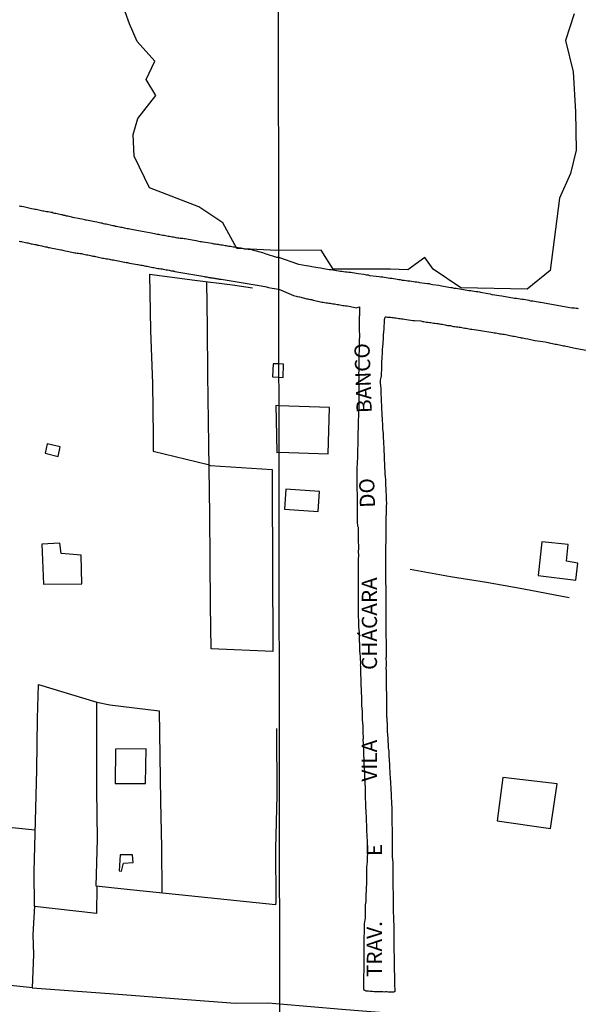
# Model space of a CAD drawing. Units: millimetres. Extents: x 185342 to 187960, y 1660429 to 1663203.
# Drawn here: x 186471 to 186563, y 1661361 to 1661523 of the extents above; entities that cross this region are included whole.
import ezdxf
from ezdxf.enums import TextEntityAlignment as Align

# ---------------------------------------------------------------- set-up
doc = ezdxf.new("R2010")
doc.units = ezdxf.units.MM
doc.header["$LTSCALE"] = 5
doc.header["$MEASUREMENT"] = 0
for name, color, linetype in [('Cotas_Coordenadas', 7, 'CONTINUOUS'), ('V-BANHADO', 102, 'CONTINUOUS'), ('V-EDIFICACAO', 2, 'CONTINUOUS'), ('V-LOTE', 1, 'CONTINUOUS'), ('V-NOME_DOS_LOGRADOUROS', 7, 'CONTINUOUS'), ('V-QUADRA', 2, 'CONTINUOUS'), ('V-TESTADA', 5, 'CONTINUOUS'), ('V-VALETA', 173, 'CONTINUOUS'), ('X-LIMITE_1000', 7, 'CONTINUOUS')]:
    doc.layers.add(name, color=color, linetype=linetype)
doc.styles.get("Standard").update_dxf_attribs({"font": 'ARIAL.TTF'})

# ---------------------------------------------------------------- blocks, each defined once
blk = doc.blocks.new('2987.2R I_UPV')
at = {"layer": 'V-BANHADO'}
blk.add_lwpolyline([(186562.32, 1661524.04), (186560.92, 1661519.7), (186562.18, 1661514.54), (186562.57, 1661507.99), (186562.64, 1661501.67), (186561.73, 1661497.81), (186559.91, 1661493.8), (186558.4031, 1661481.9027), (186554.6, 1661478.81), (186543.6983, 1661479.0759), (186539.1759, 1661482.13), (186537.8185, 1661484.0518), (186534.9903, 1661482.0164), (186532.18, 1661482.1), (186522.7369, 1661482.132), (186520.78, 1661485.22), (186513.4652, 1661485.1861), (186506.9049, 1661485.525), (186504.6437, 1661489.7095), (186500.7, 1661492.36), (186492.56, 1661495.48), (186490.08, 1661500.66), (186489.89, 1661504.25), (186490.66, 1661506.86), (186493.63, 1661510.63), (186492.01, 1661513.28), (186493.44, 1661516.28), (186490.53, 1661519.53), (186489.27, 1661522.44), (186487.15, 1661528.39)], dxfattribs=at)
at = {"layer": 'V-EDIFICACAO'}
for points in [[(186513.83, 1661466.56), (186512.9, 1661466.56), (186512.75, 1661464.41), (186513.83, 1661464.36), (186514.51, 1661464.33), (186514.57, 1661466.54)], [(186513.85, 1661452.04), (186521.9, 1661451.81), (186522.13, 1661459.41), (186513.84, 1661459.68), (186513.33, 1661459.71), (186513.39, 1661457.38), (186513.49, 1661452.02)], [(186475.78, 1661453.44), (186475.45, 1661451.89), (186477.55, 1661451.36), (186477.92, 1661452.93), (186475.78, 1661453.44)], [(186514.96, 1661445.97), (186514.73, 1661442.71), (186520.29, 1661442.33), (186520.47, 1661445.62), (186514.96, 1661445.97)], [(186478.07, 1661435.41), (186477.87, 1661437.12), (186474.87, 1661436.97), (186475.14, 1661430.35), (186481.47, 1661430.45), (186481.33, 1661435.16), (186478.07, 1661435.41)], [(186557.03, 1661437.35), (186556.42, 1661431.78), (186562.59, 1661431.01), (186562.93, 1661433.8), (186561.07, 1661434.13), (186561.36, 1661436.87), (186557.03, 1661437.35)], [(186486.98, 1661403.27), (186486.94, 1661397.64), (186491.94, 1661397.62), (186492.04, 1661403.32), (186486.98, 1661403.27)], [(186550.63, 1661398.63), (186549.66, 1661391.48), (186558.42, 1661390.22), (186559.52, 1661397.6), (186550.63, 1661398.63)], [(186487.75, 1661385.93), (186487.57, 1661383.31), (186487.97, 1661383.22), (186488.31, 1661384.53), (186489.9, 1661384.64), (186489.79, 1661385.94), (186487.75, 1661385.93)]]:
    blk.add_lwpolyline(points, close=True, dxfattribs=at)
at = {"layer": 'V-LOTE'}
for points in [[(186492.58, 1661481.32), (186500.02, 1661480.33), (186506.21, 1661479.54), (186509.49, 1661479.08)], [(186492.58, 1661481.32), (186492.72, 1661472.04), (186493.04, 1661463.36), (186493.15, 1661454.68), (186493.17, 1661452.2), (186502.23, 1661450.06), (186502.55, 1661449.89), (186512.72, 1661449.21), (186512.7, 1661443.06), (186512.76, 1661436.48), (186512.78, 1661429.86), (186512.84, 1661423.24), (186512.82, 1661419.31), (186502.69, 1661419.74), (186502.58, 1661426.88), (186502.52, 1661434.36), (186502.46, 1661441.84), (186502.35, 1661449.45), (186502.24, 1661457.14), (186502.13, 1661464.83), (186502.11, 1661472.52), (186501.99, 1661480.08)], [(186473.36, 1661364.09), (186468.72, 1661364.57)], [(186483.9, 1661380.76), (186483.88, 1661376.27), (186473.67, 1661377.43), (186473.65, 1661383.16), (186473.84, 1661391.45), (186474.07, 1661399.87), (186474.18, 1661408.29), (186474.33, 1661413.89), (186483.94, 1661410.98)], [(186513.42, 1661406.69), (186513.47, 1661395.65), (186513.28, 1661386.93), (186513.3, 1661378.17), (186513.28, 1661377.7), (186500.55, 1661379.02), (186488.35, 1661380.26), (186483.8, 1661380.77), (186484.01, 1661388.47), (186483.9, 1661396.51), (186483.92, 1661404.5), (186483.94, 1661411), (186486.05, 1661410.57), (186494.17, 1661409.55), (186494.28, 1661402.24), (186494.39, 1661394.72), (186494.54, 1661387.11), (186494.6, 1661379.76)], [(186450.14, 1661372.8), (186450.18, 1661385.59), (186450.24, 1661392.64), (186462.95, 1661391.14), (186473.81, 1661390.03)], [(186473.67, 1661377.56), (186473.41, 1661372.77), (186473.5, 1661369.56), (186473.31, 1661364.09), (186486.02, 1661363.11), (186498.77, 1661362.13), (186506.65, 1661361.53), (186512.08, 1661361.62), (186513.96, 1661361.45)], [(186513.96, 1661361.45), (186524.19, 1661360.56), (186528.9, 1661360.2), (186540.26, 1661359.28), (186551.76, 1661358.43), (186563.35, 1661357.58), (186574.98, 1661356.86), (186586.61, 1661356.14), (186598.24, 1661355.42), (186609.74, 1661354.5), (186621.3, 1661353.61), (186632.89, 1661352.72), (186644.48, 1661351.83), (186656.01, 1661351.04), (186656.62, 1661350.93)]]:
    blk.add_lwpolyline(points, dxfattribs=at)
at = {"layer": 'V-QUADRA'}
for points in [[(186471.15, 1661486.72), (186471.36, 1661486.68), (186471.57, 1661486.66), (186471.79, 1661486.59), (186472, 1661486.55), (186472.21, 1661486.51), (186472.43, 1661486.46), (186472.64, 1661486.42), (186472.91, 1661486.36), (186473.11, 1661486.29), (186473.32, 1661486.29), (186473.53, 1661486.23), (186473.75, 1661486.17), (186473.96, 1661486.15), (186474.17, 1661486.08), (186474.39, 1661486.04), (186474.6, 1661486.02), (186474.86, 1661485.95), (186475.07, 1661485.91), (186475.28, 1661485.85), (186475.49, 1661485.81), (186475.71, 1661485.78), (186475.92, 1661485.7), (186476.13, 1661485.68), (186476.13, 1661485.68), (186476.35, 1661485.63), (186476.56, 1661485.57), (186476.9, 1661485.53), (186478.03, 1661485.3), (186478.09, 1661485.29), (186478.31, 1661485.25), (186478.52, 1661485.19), (186478.73, 1661485.14), (186479.07, 1661485.08), (186480.33, 1661484.79), (186480.48, 1661484.8), (186480.69, 1661484.76), (186480.91, 1661484.74), (186481.12, 1661484.7), (186481.38, 1661484.67), (186481.59, 1661484.63), (186481.8, 1661484.59), (186482.01, 1661484.55), (186482.23, 1661484.5), (186482.44, 1661484.46), (186482.65, 1661484.42), (186482.87, 1661484.38), (186483.08, 1661484.33), (186483.29, 1661484.27), (186483.51, 1661484.23), (186483.72, 1661484.19), (186483.98, 1661484.14), (186484.19, 1661484.08), (186484.4, 1661484.04), (186484.61, 1661483.99), (186484.83, 1661483.95), (186485.04, 1661483.91), (186485.3, 1661483.86), (186485.51, 1661483.82), (186485.72, 1661483.8), (186485.98, 1661483.74), (186486.19, 1661483.69), (186486.4, 1661483.67), (186486.66, 1661483.63), (186486.87, 1661483.59), (186487.17, 1661483.52), (186488.47, 1661483.29), (186488.54, 1661483.29), (186488.75, 1661483.23), (186488.96, 1661483.21), (186489.3, 1661483.12), (186490.6, 1661482.89), (186490.71, 1661482.86), (186490.92, 1661482.84), (186491.13, 1661482.8), (186491.35, 1661482.76), (186491.56, 1661482.71), (186491.77, 1661482.67), (186491.99, 1661482.63), (186492.2, 1661482.59), (186492.41, 1661482.54), (186492.63, 1661482.5), (186492.84, 1661482.46), (186493.1, 1661482.42), (186493.31, 1661482.37), (186493.52, 1661482.33), (186493.73, 1661482.29), (186493.95, 1661482.25), (186494.16, 1661482.25), (186494.42, 1661482.16), (186494.63, 1661482.16), (186494.84, 1661482.12), (186495.1, 1661482.07), (186495.31, 1661482.03), (186495.52, 1661481.99), (186495.78, 1661481.95), (186495.99, 1661481.88), (186496.21, 1661481.86), (186496.27, 1661481.84), (186496.39, 1661481.82), (186496.46, 1661481.82), (186496.52, 1661481.78), (186496.69, 1661481.78), (186496.73, 1661481.74), (186501.34, 1661480.95), (186501.53, 1661480.92), (186501.7, 1661480.88), (186501.87, 1661480.84), (186502, 1661480.84), (186502.17, 1661480.8), (186502.34, 1661480.77), (186502.51, 1661480.75), (186502.64, 1661480.71), (186502.81, 1661480.71), (186502.98, 1661480.67), (186503.15, 1661480.65), (186503.28, 1661480.63), (186503.41, 1661480.6), (186503.58, 1661480.58), (186503.75, 1661480.54), (186503.88, 1661480.52), (186504, 1661480.5), (186504.18, 1661480.48), (186504.36, 1661480.46), (186510.26, 1661479.49), (186510.31, 1661479.48), (186510.61, 1661479.41), (186510.91, 1661479.37), (186511.21, 1661479.3), (186511.51, 1661479.26), (186511.8, 1661479.2), (186512.1, 1661479.13), (186512.72, 1661479.02), (186513.81, 1661478.85), (186516.23, 1661477.79), (186516.43, 1661477.75), (186516.64, 1661477.66), (186516.85, 1661477.62), (186517.19, 1661477.58), (186518.41, 1661477.26), (186518.56, 1661477.23), (186518.77, 1661477.19), (186519.03, 1661477.13), (186519.24, 1661477.11), (186519.45, 1661477.02), (186519.71, 1661476.98), (186519.92, 1661476.92), (186520.18, 1661476.85), (186520.43, 1661476.81), (186520.43, 1661476.81), (186520.65, 1661476.77), (186520.9, 1661476.72), (186521.12, 1661476.68), (186521.33, 1661476.64), (186521.58, 1661476.6), (186521.8, 1661476.57), (186522.01, 1661476.53), (186522.27, 1661476.51), (186522.48, 1661476.47), (186522.69, 1661476.45), (186522.95, 1661476.4), (186523.16, 1661476.38), (186523.37, 1661476.34), (186523.63, 1661476.3), (186523.84, 1661476.28), (186524.1, 1661476.21), (186524.35, 1661476.17), (186524.57, 1661476.15), (186524.82, 1661476.11), (186525.04, 1661476.08), (186525.38, 1661476.02), (186526.51, 1661475.79), (186526.7, 1661475.83), (186527.04, 1661475.94), (186527.04, 1661475.66), (186527.04, 1661474.49), (186527.02, 1661474.34), (186527.02, 1661474.13), (186527.02, 1661473.87), (186527.02, 1661473.62), (186527.02, 1661473.4), (186527.02, 1661473.15), (186527.02, 1661472.93), (186526.99, 1661472.72), (186526.99, 1661472.47), (186526.99, 1661472.25), (186526.99, 1661472.04), (186527.02, 1661471.78), (186527.04, 1661471.57), (186527.04, 1661471.36), (186527.04, 1661471.1), (186527.04, 1661470.89), (186527.02, 1661470.63), (186527.02, 1661470.38), (186527.02, 1661470.16), (186527.02, 1661469.91), (186527.02, 1661469.69), (186527.02, 1661469.48), (186527, 1661469.23), (186527, 1661469.01), (186527, 1661468.8), (186527, 1661468.54), (186526.97, 1661468.33), (186526.97, 1661468.12), (186526.97, 1661467.78), (186526.96, 1661467.03), (186526.95, 1661466.84), (186526.95, 1661466.58), (186526.95, 1661466.37), (186526.95, 1661466.11), (186526.95, 1661465.77), (186526.91, 1661464.73), (186526.93, 1661464.62), (186526.93, 1661464.41), (186526.93, 1661464.2), (186526.93, 1661463.94), (186526.91, 1661463.73), (186526.91, 1661463.47), (186526.93, 1661463.22), (186526.95, 1661463), (186526.95, 1661462.75), (186526.95, 1661462.53), (186526.95, 1661462.32), (186526.95, 1661462.06), (186526.95, 1661461.85), (186526.97, 1661461.64), (186526.97, 1661461.38), (186526.97, 1661461.17), (186526.97, 1661460.96), (186526.97, 1661460.7), (186526.97, 1661460.49), (186526.95, 1661460.23), (186526.95, 1661459.98), (186526.95, 1661459.76), (186526.95, 1661459.51), (186526.93, 1661459.29), (186526.93, 1661459.08), (186526.91, 1661458.83), (186526.91, 1661458.61), (186526.89, 1661458.4), (186526.89, 1661458.06), (186526.83, 1661457.18), (186526.84, 1661457.12), (186526.87, 1661456.86), (186526.82, 1661456.65), (186526.82, 1661456.44), (186526.82, 1661456.1), (186526.78, 1661455.18), (186526.78, 1661455.12), (186526.78, 1661454.86), (186526.78, 1661454.86), (186526.78, 1661454.65), (186526.8, 1661454.39), (186526.78, 1661454.14), (186526.78, 1661453.92), (186526.78, 1661453.67), (186526.78, 1661453.45), (186526.78, 1661453.24), (186526.78, 1661452.99), (186526.76, 1661452.77), (186526.74, 1661452.56), (186526.74, 1661452.3), (186526.74, 1661452.09), (186526.74, 1661451.88), (186526.74, 1661451.62), (186526.72, 1661451.41), (186526.72, 1661451.15), (186526.72, 1661450.9), (186526.7, 1661450.68), (186526.7, 1661450.43), (186526.67, 1661450.21), (186526.67, 1661450), (186526.65, 1661449.75), (186526.65, 1661449.53), (186526.63, 1661449.32), (186526.61, 1661449.06), (186526.63, 1661448.85), (186526.61, 1661448.59), (186526.61, 1661448.25), (186526.61, 1661447.04), (186526.63, 1661446.85), (186526.63, 1661446.59), (186526.63, 1661446.34), (186526.65, 1661445.99), (186526.7, 1661445.08), (186526.69, 1661445.01), (186526.67, 1661444.8), (186526.69, 1661444.55), (186526.69, 1661444.33), (186526.69, 1661444.12), (186526.69, 1661443.86), (186526.69, 1661443.65), (186526.69, 1661443.44), (186526.69, 1661443.18), (186526.69, 1661442.97), (186526.69, 1661442.71), (186526.69, 1661442.46), (186526.69, 1661442.24), (186526.69, 1661441.99), (186526.69, 1661441.77), (186526.69, 1661441.56), (186526.69, 1661441.31), (186526.69, 1661441.09), (186526.69, 1661440.88), (186526.69, 1661440.62), (186526.69, 1661440.41), (186526.72, 1661440.2), (186526.76, 1661439.94), (186526.83, 1661439.73), (186526.85, 1661439.52), (186526.85, 1661439.26), (186526.85, 1661439.05), (186526.85, 1661438.79), (186526.83, 1661438.43), (186526.87, 1661437.49), (186526.85, 1661437.34), (186526.87, 1661437.13), (186526.89, 1661436.87), (186526.89, 1661436.53), (186526.87, 1661435.49), (186526.89, 1661435.38), (186526.89, 1661435.17), (186526.89, 1661434.91), (186526.87, 1661434.66), (186526.87, 1661434.44), (186526.87, 1661434.19), (186526.87, 1661433.97), (186526.87, 1661433.76), (186526.87, 1661433.51), (186526.87, 1661433.29), (186526.87, 1661433.08), (186526.87, 1661432.82), (186526.87, 1661432.61), (186526.87, 1661432.4), (186526.87, 1661432.14), (186526.87, 1661431.93), (186526.87, 1661431.67), (186526.87, 1661431.42), (186526.87, 1661431.2), (186526.87, 1661430.95), (186526.85, 1661430.73), (186526.85, 1661430.52), (186526.85, 1661430.27), (186526.85, 1661430.05), (186526.85, 1661429.84), (186526.85, 1661429.58), (186526.82, 1661429.37), (186526.82, 1661429.16), (186526.82, 1661428.9), (186526.82, 1661428.69), (186526.82, 1661428.35), (186526.82, 1661428.35), (186526.87, 1661427.39), (186526.87, 1661427.24), (186526.87, 1661426.98), (186526.87, 1661426.77), (186526.87, 1661426.51), (186526.87, 1661426.26), (186526.87, 1661425.88), (186526.87, 1661424.83), (186526.89, 1661424.64), (186526.89, 1661424.38), (186526.91, 1661424.17), (186526.91, 1661423.96), (186526.91, 1661423.7), (186526.91, 1661423.49), (186526.91, 1661423.23), (186526.95, 1661422.98), (186526.95, 1661422.76), (186526.99, 1661422.51), (186526.99, 1661422.29), (186526.99, 1661422.08), (186526.99, 1661421.83), (186526.99, 1661421.61), (186527.02, 1661421.4), (186527.02, 1661421.14), (186527.02, 1661420.93), (186527.04, 1661420.72), (186527.04, 1661420.46), (186527.04, 1661420.25), (186527.04, 1661420.04), (186527.04, 1661419.78), (186527.08, 1661419.57), (186527.08, 1661419.31), (186527.12, 1661419.06), (186527.14, 1661418.84), (186527.16, 1661418.59), (186527.16, 1661418.25), (186527.21, 1661417.28), (186527.19, 1661417.05), (186527.21, 1661416.84), (186527.21, 1661416.58), (186527.21, 1661416.24), (186527.25, 1661415.24), (186527.27, 1661415.13), (186527.29, 1661414.92), (186527.29, 1661414.66), (186527.29, 1661414.45), (186527.29, 1661414.24), (186527.29, 1661413.98), (186527.31, 1661413.77), (186527.31, 1661413.56), (186527.33, 1661413.3), (186527.33, 1661413.09), (186527.33, 1661412.83), (186527.33, 1661412.58), (186527.36, 1661412.36), (186527.38, 1661412.11), (186527.38, 1661411.89), (186527.4, 1661411.68), (186527.4, 1661411.43), (186527.42, 1661411.21), (186527.42, 1661411), (186527.42, 1661410.74), (186527.42, 1661410.53), (186527.42, 1661410.32), (186527.44, 1661410.06), (186527.46, 1661409.85), (186527.48, 1661409.59), (186527.5, 1661409.34), (186527.5, 1661409.12), (186527.5, 1661408.87), (186527.5, 1661408.65), (186527.5, 1661408.44), (186527.53, 1661408.1), (186527.59, 1661407.1), (186527.59, 1661406.99), (186527.59, 1661406.74), (186527.59, 1661406.52), (186527.59, 1661406.18), (186527.64, 1661405.05), (186527.63, 1661404.86), (186527.63, 1661404.65), (186527.65, 1661404.39), (186527.67, 1661404.14), (186527.7, 1661403.92), (186527.72, 1661403.67), (186527.72, 1661403.45), (186527.72, 1661403.24), (186527.72, 1661402.99), (186527.72, 1661402.77), (186527.72, 1661402.56), (186527.74, 1661402.3), (186527.74, 1661402.09), (186527.76, 1661401.88), (186527.76, 1661401.62), (186527.76, 1661401.41), (186527.76, 1661401.15), (186527.76, 1661400.9), (186527.76, 1661400.68), (186527.8, 1661400.43), (186527.85, 1661400.21), (186527.85, 1661400.21), (186527.85, 1661400), (186527.89, 1661399.75), (186527.89, 1661399.53), (186527.89, 1661399.32), (186527.89, 1661399.06), (186527.89, 1661398.85), (186527.91, 1661398.59), (186527.91, 1661398.34), (186527.93, 1661398.13), (186527.93, 1661397.78), (186527.98, 1661396.87), (186527.97, 1661396.72), (186527.97, 1661396.46), (186528.02, 1661396.12), (186528.02, 1661395.12), (186528.02, 1661394.93), (186528.04, 1661394.72), (186528.04, 1661394.46), (186528.06, 1661394.25), (186528.06, 1661393.99), (186528.06, 1661393.74), (186528.06, 1661393.52), (186528.08, 1661393.27), (186528.08, 1661393.05), (186528.1, 1661392.84), (186528.1, 1661392.58), (186528.14, 1661392.37), (186528.14, 1661392.16), (186528.14, 1661391.9), (186528.14, 1661391.69), (186528.14, 1661391.48), (186528.17, 1661391.22), (186528.19, 1661391.01), (186528.21, 1661390.75), (186528.23, 1661390.5), (186528.23, 1661390.28), (186528.23, 1661390.03), (186528.23, 1661389.81), (186528.23, 1661389.6), (186528.25, 1661389.34), (186528.27, 1661389.13), (186528.27, 1661388.92), (186528.29, 1661388.66), (186528.31, 1661388.45), (186528.31, 1661388.19), (186528.31, 1661387.85), (186528.32, 1661386.98), (186528.34, 1661386.96), (186528.36, 1661386.7), (186528.36, 1661386.49), (186528.36, 1661386.28), (186528.36, 1661386.02), (186528.34, 1661385.64), (186528.32, 1661384.85), (186528.31, 1661384.66), (186528.29, 1661384.44), (186528.27, 1661384.19), (186528.23, 1661383.97), (186528.23, 1661383.76), (186528.23, 1661383.5), (186528.23, 1661383.29), (186528.23, 1661383.08), (186528.21, 1661382.82), (186528.21, 1661382.61), (186528.23, 1661382.4), (186528.23, 1661382.14), (186528.23, 1661381.93), (186528.23, 1661381.67), (186528.21, 1661381.42), (186528.19, 1661381.2), (186528.19, 1661380.95), (186528.14, 1661380.73), (186528.14, 1661380.52), (186528.14, 1661380.27), (186528.14, 1661380.05), (186528.14, 1661379.84), (186528.12, 1661379.58), (186528.12, 1661379.37), (186528.1, 1661379.16), (186528.1, 1661378.9), (186528.1, 1661378.69), (186528.1, 1661378.48), (186528.08, 1661378.22), (186528.06, 1661378.01), (186528.02, 1661377.67), (186528.02, 1661376.83), (186528.02, 1661376.6), (186528, 1661376.34), (186527.97, 1661376.13), (186527.97, 1661375.87), (186527.97, 1661375.53), (186527.81, 1661374.66), (186527.82, 1661374.51), (186527.82, 1661374.26), (186527.82, 1661374.04), (186527.85, 1661373.79), (186527.85, 1661373.57), (186527.85, 1661373.36), (186527.82, 1661373.1), (186527.82, 1661372.89), (186527.82, 1661372.89), (186527.8, 1661372.68), (186527.8, 1661372.42), (186527.8, 1661372.21), (186527.8, 1661372), (186527.8, 1661371.74), (186527.8, 1661371.53), (186527.8, 1661371.27), (186527.8, 1661371.02), (186527.8, 1661370.8), (186527.8, 1661370.55), (186527.78, 1661370.33), (186527.78, 1661370.12), (186527.78, 1661369.86), (186527.78, 1661369.65), (186527.78, 1661369.44), (186527.76, 1661369.18), (186527.76, 1661368.97), (186527.76, 1661368.76), (186527.76, 1661368.5), (186527.76, 1661368.29), (186527.76, 1661368.03), (186527.76, 1661367.78), (186527.76, 1661367.43), (186527.76, 1661366.69), (186527.76, 1661366.58), (186527.72, 1661366.37), (186527.72, 1661366.03), (186527.72, 1661365.11), (186527.74, 1661364.88), (186527.72, 1661364.62), (186527.72, 1661364.41), (186527.72, 1661364.15), (186527.72, 1661363.9), (186527.72, 1661363.81), (186527.76, 1661363.81), (186527.8, 1661363.72), (186527.87, 1661363.72), (186527.89, 1661363.68), (186528, 1661363.62), (186528.11, 1661363.55), (186528.32, 1661363.55), (186528.53, 1661363.55), (186528.79, 1661363.53), (186529, 1661363.51), (186529.21, 1661363.51), (186529.47, 1661363.49), (186529.68, 1661363.49), (186529.94, 1661363.49), (186530.19, 1661363.47), (186530.41, 1661363.47), (186530.66, 1661363.45), (186530.88, 1661363.45), (186531.09, 1661363.42), (186531.35, 1661363.45), (186531.56, 1661363.45), (186531.77, 1661363.43), (186532.03, 1661363.43), (186532.24, 1661363.4), (186532.45, 1661363.4), (186532.71, 1661363.4), (186532.81, 1661363.45), (186532.85, 1661363.47), (186532.92, 1661363.51), (186532.92, 1661363.68), (186532.9, 1661363.94), (186532.88, 1661364.28), (186532.88, 1661365.03), (186532.88, 1661365.13), (186532.88, 1661365.35), (186532.88, 1661365.6), (186532.88, 1661365.86), (186532.88, 1661366.2), (186532.84, 1661366.9), (186532.83, 1661367.14), (186532.83, 1661367.35), (186532.83, 1661367.61), (186532.83, 1661367.86), (186532.81, 1661368.12), (186532.81, 1661368.37), (186532.79, 1661368.59), (186532.79, 1661368.84), (186532.79, 1661369.1), (186532.79, 1661369.31), (186532.79, 1661369.57), (186532.77, 1661369.82), (186532.77, 1661370.08), (186532.75, 1661370.33), (186532.75, 1661370.55), (186532.75, 1661370.8), (186532.75, 1661371.06), (186532.75, 1661371.27), (186532.75, 1661371.53), (186532.75, 1661371.78), (186532.75, 1661372.04), (186532.75, 1661372.29), (186532.75, 1661372.51), (186532.75, 1661372.76), (186532.75, 1661373.02), (186532.75, 1661373.23), (186532.75, 1661373.49), (186532.75, 1661373.49), (186532.75, 1661373.74), (186532.75, 1661374), (186532.75, 1661374.34), (186532.71, 1661375.08), (186532.7, 1661375.45), (186532.7, 1661375.7), (186532.68, 1661375.96), (186532.66, 1661376.3), (186532.67, 1661377.13), (186532.66, 1661377.24), (186532.66, 1661377.49), (186532.66, 1661377.71), (186532.66, 1661377.96), (186532.66, 1661378.22), (186532.66, 1661378.43), (186532.66, 1661378.69), (186532.64, 1661378.94), (186532.66, 1661379.2), (186532.64, 1661379.46), (186532.64, 1661379.67), (186532.64, 1661379.92), (186532.62, 1661380.18), (186532.62, 1661380.39), (186532.62, 1661380.65), (186532.62, 1661380.9), (186532.6, 1661381.16), (186532.58, 1661381.42), (186532.58, 1661381.63), (186532.58, 1661381.89), (186532.58, 1661382.14), (186532.58, 1661382.4), (186532.58, 1661382.65), (186532.58, 1661382.87), (186532.58, 1661383.12), (186532.58, 1661383.38), (186532.58, 1661383.59), (186532.58, 1661383.85), (186532.58, 1661384.1), (186532.58, 1661384.36), (186532.58, 1661384.7), (186532.5, 1661385.53), (186532.51, 1661385.81), (186532.51, 1661386.06), (186532.51, 1661386.32), (186532.51, 1661386.66), (186532.5, 1661387.53), (186532.49, 1661387.72), (186532.49, 1661387.98), (186532.49, 1661388.24), (186532.49, 1661388.49), (186532.49, 1661388.71), (186532.49, 1661388.96), (186532.49, 1661389.22), (186532.49, 1661389.43), (186532.49, 1661389.69), (186532.49, 1661389.94), (186532.47, 1661390.2), (186532.47, 1661390.45), (186532.45, 1661390.67), (186532.45, 1661390.92), (186532.45, 1661391.18), (186532.45, 1661391.39), (186532.45, 1661391.65), (186532.45, 1661391.9), (186532.45, 1661392.16), (186532.43, 1661392.41), (186532.43, 1661392.63), (186532.43, 1661392.88), (186532.41, 1661393.14), (186532.41, 1661393.35), (186532.41, 1661393.61), (186532.41, 1661393.86), (186532.36, 1661394.12), (186532.36, 1661394.37), (186532.36, 1661394.59), (186532.36, 1661394.84), (186532.32, 1661395.18), (186532.33, 1661396.1), (186532.3, 1661396.16), (186532.26, 1661396.42), (186532.24, 1661396.76), (186532.2, 1661397.72), (186532.2, 1661397.78), (186532.19, 1661398.04), (186532.17, 1661398.3), (186532.17, 1661398.51), (186532.13, 1661398.77), (186532.11, 1661399.02), (186532.11, 1661399.28), (186532.09, 1661399.53), (186532.09, 1661399.75), (186532.07, 1661400), (186532.07, 1661400.26), (186532.07, 1661400.47), (186532.04, 1661400.73), (186532.02, 1661400.98), (186531.98, 1661401.24), (186531.98, 1661401.49), (186531.98, 1661401.71), (186531.96, 1661401.96), (186531.96, 1661401.96), (186531.94, 1661402.22), (186531.94, 1661402.43), (186531.94, 1661402.69), (186531.94, 1661402.94), (186531.89, 1661403.2), (186531.85, 1661403.45), (186531.83, 1661403.67), (186531.81, 1661403.92), (186531.81, 1661404.18), (186531.79, 1661404.39), (186531.79, 1661404.65), (186531.77, 1661404.9), (186531.77, 1661405.16), (186531.72, 1661405.5), (186531.69, 1661406.33), (186531.68, 1661406.35), (186531.66, 1661406.61), (186531.64, 1661406.99), (186531.6, 1661408.38), (186531.58, 1661408.53), (186531.55, 1661408.78), (186531.55, 1661409.04), (186531.55, 1661409.29), (186531.55, 1661409.51), (186531.55, 1661409.76), (186531.55, 1661410.02), (186531.55, 1661410.23), (186531.55, 1661410.49), (186531.55, 1661410.74), (186531.55, 1661411), (186531.53, 1661411.21), (186531.55, 1661411.43), (186531.55, 1661411.68), (186531.55, 1661411.94), (186531.55, 1661412.15), (186531.55, 1661412.41), (186531.53, 1661412.66), (186531.51, 1661412.92), (186531.49, 1661413.17), (186531.51, 1661413.39), (186531.51, 1661413.64), (186531.51, 1661413.9), (186531.51, 1661414.11), (186531.51, 1661414.37), (186531.51, 1661414.62), (186531.51, 1661414.88), (186531.51, 1661415.13), (186531.51, 1661415.35), (186531.49, 1661415.6), (186531.49, 1661415.99), (186531.47, 1661416.69), (186531.49, 1661416.92), (186531.51, 1661417.18), (186531.49, 1661417.52), (186531.47, 1661418.27), (186531.49, 1661418.42), (186531.51, 1661418.63), (186531.49, 1661418.84), (186531.49, 1661419.1), (186531.51, 1661419.31), (186531.51, 1661419.57), (186531.51, 1661419.82), (186531.49, 1661420.08), (186531.49, 1661420.33), (186531.49, 1661420.55), (186531.49, 1661420.8), (186531.49, 1661421.06), (186531.49, 1661421.27), (186531.47, 1661421.53), (186531.47, 1661421.78), (186531.47, 1661422.04), (186531.45, 1661422.25), (186531.47, 1661422.47), (186531.45, 1661422.72), (186531.45, 1661422.98), (186531.45, 1661423.19), (186531.43, 1661423.4), (186531.45, 1661423.66), (186531.45, 1661423.87), (186531.45, 1661424.08), (186531.43, 1661424.34), (186531.47, 1661424.6), (186531.47, 1661424.85), (186531.47, 1661425.07), (186531.47, 1661425.32), (186531.45, 1661425.66), (186531.43, 1661426.66), (186531.43, 1661426.86), (186531.45, 1661427.2), (186531.43, 1661427.98), (186531.45, 1661428.22), (186531.45, 1661428.43), (186531.43, 1661428.69), (186531.45, 1661428.94), (186531.45, 1661429.2), (186531.45, 1661429.46), (186531.43, 1661429.67), (186531.43, 1661429.92), (186531.43, 1661430.18), (186531.41, 1661430.44), (186531.41, 1661430.44), (186531.38, 1661430.69), (186531.38, 1661430.91), (186531.38, 1661431.16), (186531.38, 1661431.42), (186531.38, 1661431.63), (186531.41, 1661431.89), (186531.38, 1661432.14), (186531.38, 1661432.4), (186531.38, 1661432.65), (186531.38, 1661432.87), (186531.38, 1661433.12), (186531.38, 1661433.38), (186531.38, 1661433.63), (186531.38, 1661433.89), (186531.41, 1661434.14), (186531.38, 1661434.4), (186531.38, 1661434.66), (186531.38, 1661435), (186531.39, 1661435.91), (186531.38, 1661436.06), (186531.38, 1661436.32), (186531.38, 1661436.66), (186531.43, 1661437.4), (186531.43, 1661437.6), (186531.43, 1661437.81), (186531.43, 1661438.07), (186531.45, 1661438.32), (186531.45, 1661438.58), (186531.45, 1661438.79), (186531.47, 1661439.05), (186531.45, 1661439.3), (186531.45, 1661439.56), (186531.45, 1661439.81), (186531.45, 1661440.07), (186531.47, 1661440.33), (186531.47, 1661440.58), (186531.47, 1661440.84), (186531.47, 1661441.09), (186531.47, 1661441.35), (186531.47, 1661441.56), (186531.49, 1661441.82), (186531.51, 1661442.03), (186531.51, 1661442.29), (186531.51, 1661442.54), (186531.51, 1661442.8), (186531.51, 1661443.05), (186531.51, 1661443.31), (186531.53, 1661443.57), (186531.53, 1661443.82), (186531.51, 1661444.08), (186531.51, 1661444.33), (186531.51, 1661444.55), (186531.51, 1661444.89), (186531.43, 1661445.76), (186531.45, 1661445.91), (186531.45, 1661446.17), (186531.41, 1661446.55), (186531.39, 1661447.38), (186531.38, 1661447.66), (186531.34, 1661447.87), (186531.32, 1661448.13), (186531.3, 1661448.38), (186531.3, 1661448.64), (186531.28, 1661448.89), (186531.26, 1661449.11), (186531.24, 1661449.36), (186531.24, 1661449.62), (186531.21, 1661449.83), (186531.21, 1661450.09), (186531.21, 1661450.34), (186531.17, 1661450.6), (186531.17, 1661450.85), (186531.17, 1661451.07), (186531.17, 1661451.32), (186531.15, 1661451.58), (186531.15, 1661451.79), (186531.11, 1661452.05), (186531.11, 1661452.3), (186531.09, 1661452.56), (186531.09, 1661452.81), (186531.09, 1661453.03), (186531.06, 1661453.28), (186531.04, 1661453.54), (186531.04, 1661453.75), (186531.04, 1661454.01), (186531.02, 1661454.26), (186531, 1661454.52), (186530.98, 1661454.78), (186530.98, 1661455.12), (186530.92, 1661455.9), (186530.91, 1661456.14), (186530.91, 1661456.52), (186530.83, 1661457.35), (186530.85, 1661457.46), (186530.83, 1661457.72), (186530.79, 1661457.97), (186530.79, 1661458.19), (186530.79, 1661458.44), (186530.77, 1661458.7), (186530.74, 1661458.91), (186530.74, 1661458.91), (186530.74, 1661459.17), (186530.72, 1661459.42), (186530.72, 1661459.68), (186530.72, 1661459.93), (186530.68, 1661460.15), (186530.68, 1661460.4), (186530.66, 1661460.66), (186530.66, 1661460.87), (186530.66, 1661461.13), (186530.64, 1661461.38), (186530.62, 1661461.64), (186530.62, 1661461.89), (186530.62, 1661462.11), (186530.6, 1661462.36), (186530.6, 1661462.62), (186530.55, 1661462.83), (186530.55, 1661463.09), (186530.53, 1661463.34), (186530.53, 1661463.6), (186530.53, 1661463.86), (186530.55, 1661464.11), (186530.62, 1661464.32), (186530.66, 1661464.58), (186530.66, 1661464.92), (186530.75, 1661465.71), (186530.74, 1661465.86), (186530.74, 1661466.07), (186530.74, 1661466.33), (186530.74, 1661466.71), (186530.79, 1661467.67), (186530.81, 1661467.86), (186530.83, 1661468.12), (186530.83, 1661468.33), (186530.85, 1661468.59), (186530.87, 1661468.8), (186530.87, 1661469.06), (186530.89, 1661469.31), (186530.92, 1661469.52), (186530.94, 1661469.78), (186530.96, 1661470.04), (186530.96, 1661470.25), (186530.98, 1661470.5), (186531, 1661470.76), (186531, 1661470.97), (186531.02, 1661471.23), (186531.02, 1661471.44), (186531.06, 1661471.7), (186531.06, 1661471.95), (186531.09, 1661472.17), (186531.09, 1661472.42), (186531.13, 1661472.68), (186531.13, 1661472.93), (186531.15, 1661473.15), (186531.15, 1661473.36), (186531.17, 1661473.57), (186531.19, 1661473.83), (186531.21, 1661474.04), (186531.26, 1661474.23), (186531.36, 1661474.29), (186531.47, 1661474.29), (186531.69, 1661474.25), (186531.94, 1661474.25), (186532.16, 1661474.23), (186532.37, 1661474.19), (186532.62, 1661474.17), (186532.84, 1661474.12), (186533.05, 1661474.1), (186533.31, 1661474.06), (186533.52, 1661474.04), (186533.73, 1661474.02), (186533.99, 1661473.97), (186534.2, 1661473.95), (186534.46, 1661473.91), (186534.8, 1661473.87), (186535.8, 1661473.7), (186536.12, 1661473.7), (186537.16, 1661473.62), (186537.4, 1661473.55), (186537.61, 1661473.51), (186537.87, 1661473.46), (186538.08, 1661473.44), (186538.29, 1661473.42), (186538.55, 1661473.36), (186538.76, 1661473.36), (186539.02, 1661473.31), (186539.27, 1661473.27), (186539.49, 1661473.25), (186539.74, 1661473.21), (186539.96, 1661473.19), (186540.17, 1661473.14), (186540.42, 1661473.08), (186540.64, 1661473.06), (186540.85, 1661473.01), (186541.11, 1661472.97), (186541.32, 1661472.93), (186541.53, 1661472.89), (186541.79, 1661472.84), (186542, 1661472.84), (186542.26, 1661472.78), (186542.51, 1661472.72), (186542.51, 1661472.72), (186542.73, 1661472.72), (186542.98, 1661472.67), (186543.2, 1661472.63), (186543.41, 1661472.61), (186543.66, 1661472.57), (186543.88, 1661472.55), (186544.09, 1661472.48), (186544.35, 1661472.44), (186544.56, 1661472.42), (186544.82, 1661472.38), (186545.07, 1661472.33), (186545.28, 1661472.29), (186545.54, 1661472.25), (186545.88, 1661472.2), (186546.97, 1661472.04), (186547.25, 1661471.97), (186548.63, 1661471.78), (186548.69, 1661471.76), (186548.95, 1661471.72), (186549.16, 1661471.67), (186549.42, 1661471.65), (186549.67, 1661471.61), (186549.89, 1661471.57), (186550.14, 1661471.52), (186550.36, 1661471.48), (186550.57, 1661471.46), (186550.83, 1661471.42), (186551.04, 1661471.37), (186551.33, 1661471.33), (186551.55, 1661471.27), (186551.76, 1661471.23), (186552.02, 1661471.18), (186552.27, 1661471.14), (186552.49, 1661471.1), (186552.74, 1661471.05), (186552.96, 1661471.01), (186553.17, 1661470.97), (186553.43, 1661470.91), (186553.64, 1661470.86), (186553.85, 1661470.82), (186554.11, 1661470.78), (186554.32, 1661470.74), (186554.7, 1661470.65), (186555.88, 1661470.42), (186555.94, 1661470.42), (186556.28, 1661470.35), (186557.58, 1661470.16), (186557.77, 1661470.12), (186558.03, 1661470.05), (186558.24, 1661470.03), (186558.5, 1661469.99), (186558.75, 1661469.93), (186558.97, 1661469.88), (186559.22, 1661469.82), (186559.44, 1661469.8), (186559.65, 1661469.73), (186559.91, 1661469.69), (186560.12, 1661469.65), (186560.33, 1661469.58), (186560.59, 1661469.52), (186560.8, 1661469.5), (186561.01, 1661469.46), (186561.27, 1661469.41), (186561.48, 1661469.37), (186561.74, 1661469.31), (186561.99, 1661469.26), (186562.21, 1661469.22), (186562.47, 1661469.16), (186565.79, 1661468.54)], [(186563.06, 1661475.59), (186562.85, 1661475.64), (186562.63, 1661475.66), (186562.38, 1661475.7), (186562.16, 1661475.74), (186562.03, 1661475.79), (186561.93, 1661475.72), (186556.77, 1661476.64), (186556.71, 1661476.66), (186556.41, 1661476.7), (186556.11, 1661476.75), (186555.81, 1661476.81), (186555.51, 1661476.85), (186555.22, 1661476.89), (186554.92, 1661476.96), (186554.62, 1661477), (186554.32, 1661477.06), (186554.02, 1661477.11), (186553.72, 1661477.15), (186553.43, 1661477.21), (186553.13, 1661477.24), (186552.83, 1661477.3), (186552.53, 1661477.32), (186552.23, 1661477.36), (186551.93, 1661477.43), (186551.64, 1661477.47), (186551.34, 1661477.51), (186551.04, 1661477.58), (186550.74, 1661477.64), (186550.44, 1661477.68), (186550.02, 1661477.75), (186548.93, 1661477.9), (186548.93, 1661477.9), (186548.86, 1661477.92), (186548.57, 1661478), (186548.14, 1661478.09), (186546.97, 1661478.31), (186546.82, 1661478.32), (186546.52, 1661478.37), (186546.22, 1661478.39), (186545.92, 1661478.45), (186545.63, 1661478.49), (186545.33, 1661478.54), (186545.03, 1661478.58), (186544.73, 1661478.62), (186544.43, 1661478.66), (186544.13, 1661478.73), (186543.84, 1661478.77), (186543.54, 1661478.81), (186543.24, 1661478.88), (186542.94, 1661478.92), (186542.64, 1661478.96), (186542.34, 1661479.03), (186542.04, 1661479.07), (186541.75, 1661479.11), (186541.45, 1661479.18), (186541.15, 1661479.22), (186540.85, 1661479.26), (186540.55, 1661479.32), (186540.08, 1661479.41), (186539.08, 1661479.56), (186538.85, 1661479.62), (186538.55, 1661479.69), (186538.25, 1661479.71), (186537.82, 1661479.77), (186536.95, 1661479.88), (186536.8, 1661479.92), (186536.5, 1661479.99), (186536.2, 1661480.01), (186535.91, 1661480.05), (186535.61, 1661480.09), (186535.31, 1661480.13), (186535.01, 1661480.16), (186534.71, 1661480.22), (186534.41, 1661480.26), (186534.12, 1661480.28), (186533.82, 1661480.35), (186533.52, 1661480.39), (186533.26, 1661480.41), (186532.97, 1661480.47), (186532.67, 1661480.54), (186532.37, 1661480.56), (186532.07, 1661480.6), (186531.77, 1661480.64), (186531.47, 1661480.67), (186531.18, 1661480.73), (186530.88, 1661480.79), (186530.58, 1661480.82), (186530.28, 1661480.86), (186529.81, 1661480.92), (186528.77, 1661481.05), (186528.53, 1661481.11), (186528.23, 1661481.16), (186527.76, 1661481.22), (186526.85, 1661481.37), (186526.83, 1661481.37), (186526.53, 1661481.41), (186526.23, 1661481.48), (186525.93, 1661481.52), (186525.63, 1661481.56), (186525.34, 1661481.58), (186525.04, 1661481.63), (186524.74, 1661481.65), (186524.44, 1661481.69), (186524.18, 1661481.71), (186523.89, 1661481.75), (186523.59, 1661481.8), (186523.29, 1661481.84), (186522.99, 1661481.9), (186522.69, 1661481.95), (186522.39, 1661481.99), (186522.1, 1661482.03), (186521.8, 1661482.07), (186521.5, 1661482.12), (186521.2, 1661482.18), (186520.94, 1661482.22), (186520.65, 1661482.26), (186520.22, 1661482.33), (186519.22, 1661482.48), (186519.03, 1661482.54), (186518.73, 1661482.59), (186518.3, 1661482.67), (186517.09, 1661482.91), (186516.94, 1661482.93), (186513.81, 1661484.03), (186513.47, 1661484.06), (186512.83, 1661484.25), (186512.61, 1661484.31), (186512.4, 1661484.38), (186512.14, 1661484.46), (186511.93, 1661484.52), (186511.72, 1661484.59), (186511.46, 1661484.67), (186511.16, 1661484.78), (186509.72, 1661485.21), (186509.37, 1661485.27), (186508.16, 1661485.42), (186508.05, 1661485.46), (186507.84, 1661485.51), (186507.58, 1661485.55), (186507.37, 1661485.57), (186507.16, 1661485.61), (186506.95, 1661485.65), (186506.73, 1661485.7), (186506.52, 1661485.74), (186506.31, 1661485.76), (186506.09, 1661485.78), (186505.88, 1661485.83), (186505.62, 1661485.87), (186505.41, 1661485.91), (186505.2, 1661485.95), (186504.99, 1661485.95), (186504.77, 1661486), (186504.56, 1661486.04), (186504.3, 1661486.08), (186504.09, 1661486.12), (186503.88, 1661486.17), (186503.62, 1661486.19), (186503.41, 1661486.21), (186503.2, 1661486.25), (186502.85, 1661486.32), (186501.38, 1661486.55), (186501.32, 1661486.57), (186501.11, 1661486.59), (186500.89, 1661486.63), (186500.68, 1661486.68), (186500.47, 1661486.72), (186500.25, 1661486.76), (186499.91, 1661486.81), (186498.4, 1661487.09), (186498.25, 1661487.1), (186498.04, 1661487.13), (186497.83, 1661487.17), (186497.61, 1661487.17), (186497.4, 1661487.21), (186497.19, 1661487.23), (186496.97, 1661487.27), (186496.76, 1661487.32), (186496.5, 1661487.36), (186496.29, 1661487.4), (186496.08, 1661487.44), (186495.87, 1661487.49), (186495.65, 1661487.51), (186495.44, 1661487.53), (186495.18, 1661487.6), (186494.97, 1661487.64), (186494.76, 1661487.66), (186494.5, 1661487.72), (186494.29, 1661487.77), (186494.08, 1661487.79), (186493.82, 1661487.83), (186493.61, 1661487.87), (186493.39, 1661487.91), (186493.14, 1661487.98), (186492.92, 1661488.02), (186492.58, 1661488.08), (186491.37, 1661488.32), (186491.35, 1661488.32), (186491.07, 1661488.34), (186490.75, 1661488.42), (186489.36, 1661488.71), (186489.34, 1661488.7), (186489.13, 1661488.72), (186488.92, 1661488.77), (186488.71, 1661488.81), (186488.49, 1661488.85), (186488.28, 1661488.89), (186488.07, 1661488.94), (186487.85, 1661488.98), (186487.64, 1661489.02), (186487.38, 1661489.06), (186487.17, 1661489.11), (186486.96, 1661489.15), (186486.75, 1661489.23), (186486.53, 1661489.26), (186486.32, 1661489.3), (186486.11, 1661489.36), (186485.89, 1661489.4), (186485.68, 1661489.45), (186485.47, 1661489.49), (186485.25, 1661489.53), (186485.25, 1661489.53), (186485.04, 1661489.58), (186484.78, 1661489.66), (186484.57, 1661489.68), (186484.36, 1661489.72), (186484.15, 1661489.79), (186483.93, 1661489.83), (186483.59, 1661489.9), (186482.25, 1661490.15), (186482.14, 1661490.19), (186481.93, 1661490.24), (186481.72, 1661490.28), (186481.46, 1661490.34), (186481.12, 1661490.41), (186479.99, 1661490.62), (186479.8, 1661490.68), (186479.59, 1661490.73), (186479.37, 1661490.77), (186479.16, 1661490.81), (186478.95, 1661490.85), (186478.73, 1661490.92), (186478.52, 1661490.96), (186478.26, 1661491.02), (186478.05, 1661491.07), (186477.84, 1661491.11), (186477.63, 1661491.15), (186477.41, 1661491.22), (186477.2, 1661491.24), (186476.99, 1661491.28), (186476.77, 1661491.34), (186476.56, 1661491.41), (186476.35, 1661491.45), (186476.13, 1661491.49), (186475.92, 1661491.54), (186475.66, 1661491.56), (186475.45, 1661491.58), (186475.24, 1661491.62), (186475.03, 1661491.66), (186474.81, 1661491.71), (186474.6, 1661491.75), (186474.39, 1661491.81), (186474.17, 1661491.85), (186473.96, 1661491.9), (186473.75, 1661491.94), (186473.53, 1661492), (186473.19, 1661492.05), (186471.85, 1661492.37), (186471.62, 1661492.39), (186471.4, 1661492.43), (186471.19, 1661492.47)]]:
    blk.add_lwpolyline(points, dxfattribs=at)
at = {"layer": 'V-TESTADA'}
blk.add_lwpolyline([(186492.58, 1661481.32), (186500.02, 1661480.33), (186506.21, 1661479.54), (186509.49, 1661479.08)], dxfattribs=at)
at = {"layer": 'V-VALETA'}
blk.add_lwpolyline([(186561.52, 1661428.12), (186554.04, 1661429.58), (186547.93, 1661430.66), (186542.01, 1661431.6), (186535.38, 1661432.8)], dxfattribs=at)
at = {"layer": 'X-LIMITE_1000'}
blk.add_line((186515.098, 1660430.1), (186511.692, 1663201.544), dxfattribs=at)
at = {"layer": 'V-NOME_DOS_LOGRADOUROS'}
for s, height, rotation, p in [('DO              BANCO ', 2.50002, 92, (186530.42, 1661442.99)), ('VILA               CHÁCARA', 2.49996, 90, (186530.72, 1661397.94)), ('TRAV.              E', 2.49996, 90, (186531.55, 1661365.83))]:
    blk.add_text(s, height=height, rotation=rotation, dxfattribs=at).set_placement(p, align=Align.BOTTOM_LEFT)

msp = doc.modelspace()

# ---------------------------------------------------------------- block references
at = {"layer": 'Cotas_Coordenadas'}
msp.add_blockref('2987.2R I_UPV', (0, 0), dxfattribs=at)

doc.saveas('drawing.dxf')
